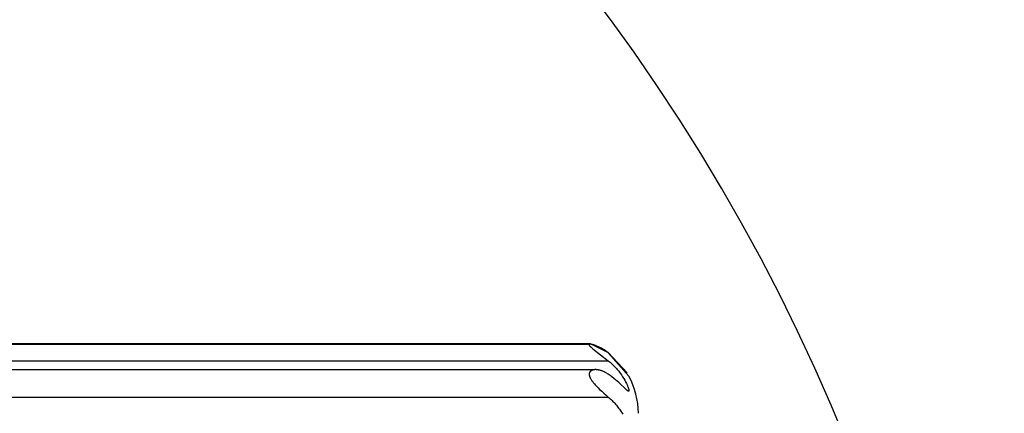
# Model space of a CAD drawing. Extents: x -3839257 to 3843945, y -668 to 7682444.
# Drawn here: x 2187 to 2200, y -589 to -583 of the extents above; entities that cross this region are included whole.
import ezdxf

# ---------------------------------------------------------------- set-up
doc = ezdxf.new("R2010")
doc.units = 0
doc.header["$LTSCALE"] = 0.5
doc.layers.add('01', color=1, linetype='CONTINUOUS')

msp = doc.modelspace()

# ---------------------------------------------------------------- linework, layer by layer
at = {"layer": '01'}
for p, q in [((2045.55, -587.628), (2194.314, -587.628)), ((2045.555, -587.636), (2194.309, -587.636)), ((2194.302, -587.642), (2194.301, -587.642)), ((2194.301, -587.642), (2194.301, -587.642)), ((2194.301, -587.642), (2194.301, -587.642)), ((2194.301, -587.642), (2194.301, -587.643)), ((2194.301, -587.643), (2194.301, -587.643)), ((2194.301, -587.643), (2194.301, -587.643)), ((2194.301, -587.643), (2194.301, -587.643)), ((2194.301, -587.643), (2194.301, -587.643)), ((2194.301, -587.643), (2194.301, -587.644)), ((2194.301, -587.644), (2194.301, -587.644)), ((2194.301, -587.644), (2194.301, -587.644)), ((2194.301, -587.644), (2194.301, -587.644)), ((2194.301, -587.644), (2194.301, -587.644)), ((2194.301, -587.644), (2194.301, -587.645)), ((2194.301, -587.645), (2194.301, -587.645)), ((2194.301, -587.645), (2194.301, -587.645)), ((2194.301, -587.645), (2194.301, -587.645)), ((2194.301, -587.645), (2194.301, -587.645)), ((2194.301, -587.645), (2194.301, -587.646)), ((2194.301, -587.646), (2194.301, -587.646)), ((2194.301, -587.646), (2194.301, -587.647)), ((2194.301, -587.647), (2194.301, -587.647)), ((2194.301, -587.647), (2194.301, -587.647)), ((2194.301, -587.647), (2194.301, -587.648)), ((2194.301, -587.648), (2194.301, -587.648)), ((2194.301, -587.648), (2194.301, -587.648)), ((2194.301, -587.648), (2194.301, -587.649)), ((2194.301, -587.649), (2194.302, -587.649)), ((2194.303, -587.64), (2194.302, -587.64)), ((2194.302, -587.64), (2194.302, -587.64)), ((2194.302, -587.64), (2194.302, -587.641)), ((2194.302, -587.641), (2194.302, -587.641)), ((2194.302, -587.641), (2194.302, -587.641)), ((2194.302, -587.641), (2194.302, -587.641)), ((2194.302, -587.641), (2194.302, -587.641)), ((2194.302, -587.641), (2194.302, -587.641)), ((2194.302, -587.641), (2194.302, -587.642)), ((2194.302, -587.642), (2194.302, -587.642)), ((2194.302, -587.642), (2194.302, -587.642)), ((2194.302, -587.649), (2194.302, -587.649)), ((2194.302, -587.649), (2194.302, -587.649)), ((2194.302, -587.649), (2194.302, -587.65)), ((2194.302, -587.65), (2194.302, -587.65)), ((2194.302, -587.65), (2194.302, -587.65)), ((2194.302, -587.65), (2194.302, -587.651)), ((2194.302, -587.651), (2194.302, -587.651)), ((2194.302, -587.651), (2194.303, -587.651)), ((2194.304, -587.639), (2194.303, -587.639)), ((2194.303, -587.639), (2194.303, -587.639)), ((2194.303, -587.639), (2194.303, -587.639)), ((2194.303, -587.639), (2194.303, -587.64)), ((2194.303, -587.64), (2194.303, -587.64)), ((2194.303, -587.64), (2194.303, -587.64)), ((2194.303, -587.64), (2194.303, -587.64)), ((2194.303, -587.64), (2194.303, -587.64)), ((2194.303, -587.651), (2194.303, -587.652)), ((2194.303, -587.652), (2194.303, -587.652)), ((2194.303, -587.652), (2194.303, -587.653)), ((2194.303, -587.653), (2194.304, -587.653)), ((2194.305, -587.638), (2194.304, -587.639)), ((2194.304, -587.639), (2194.304, -587.639)), ((2194.304, -587.639), (2194.304, -587.639)), ((2194.304, -587.639), (2194.304, -587.639)), ((2194.304, -587.639), (2194.304, -587.639)), ((2194.304, -587.639), (2194.304, -587.639)), ((2194.304, -587.653), (2194.304, -587.654)), ((2194.304, -587.654), (2194.304, -587.654)), ((2194.304, -587.654), (2194.305, -587.655)), ((2194.306, -587.638), (2194.305, -587.638)), ((2194.305, -587.638), (2194.305, -587.638)), ((2194.305, -587.638), (2194.305, -587.638)), ((2194.305, -587.638), (2194.305, -587.638)), ((2194.305, -587.638), (2194.305, -587.638)), ((2194.305, -587.638), (2194.305, -587.638)), ((2194.305, -587.655), (2194.308, -587.659)), ((2194.307, -587.637), (2194.306, -587.638)), ((2194.306, -587.638), (2194.306, -587.638)), ((2194.306, -587.638), (2194.306, -587.638)), ((2194.308, -587.637), (2194.307, -587.637)), ((2194.307, -587.637), (2194.307, -587.637)), ((2194.309, -587.637), (2194.308, -587.637)), ((2194.308, -587.637), (2194.308, -587.637)), ((2194.308, -587.637), (2194.308, -587.637)), ((2194.308, -587.659), (2194.311, -587.661)), ((2194.31, -587.637), (2194.309, -587.637)), ((2194.309, -587.637), (2194.309, -587.637)), ((2194.311, -587.636), (2194.31, -587.637)), ((2194.312, -587.636), (2194.311, -587.636)), ((2194.311, -587.661), (2194.313, -587.664)), ((2194.313, -587.636), (2194.312, -587.636)), ((2194.314, -587.636), (2194.313, -587.636)), ((2194.313, -587.664), (2194.315, -587.667)), ((2194.314, -587.628), (2194.546, -587.741)), ((2194.315, -587.636), (2194.314, -587.636)), ((2194.317, -587.636), (2194.315, -587.636)), ((2194.315, -587.667), (2194.32, -587.671)), ((2194.318, -587.636), (2194.317, -587.636)), ((2194.32, -587.636), (2194.318, -587.636)), ((2194.321, -587.636), (2194.32, -587.636)), ((2194.32, -587.671), (2194.324, -587.675)), ((2194.322, -587.636), (2194.321, -587.636)), ((2194.324, -587.636), (2194.322, -587.636)), ((2194.326, -587.637), (2194.324, -587.636)), ((2194.324, -587.675), (2194.329, -587.679)), ((2194.329, -587.637), (2194.326, -587.637)), ((2194.331, -587.637), (2194.329, -587.637)), ((2194.329, -587.679), (2194.333, -587.683)), ((2194.334, -587.638), (2194.331, -587.637)), ((2194.333, -587.683), (2194.349, -587.696)), ((2194.342, -587.64), (2194.334, -587.638)), ((2194.351, -587.642), (2194.342, -587.64)), ((2194.349, -587.696), (2194.545, -587.847)), ((2194.359, -587.644), (2194.351, -587.642)), ((2194.367, -587.646), (2194.359, -587.644)), ((2194.375, -587.649), (2194.367, -587.646)), ((2194.383, -587.652), (2194.375, -587.649)), ((2194.391, -587.655), (2194.383, -587.652)), ((2194.399, -587.659), (2194.391, -587.655)), ((2194.409, -587.663), (2194.399, -587.659)), ((2194.419, -587.667), (2194.409, -587.663)), ((2194.428, -587.672), (2194.419, -587.667)), ((2194.438, -587.676), (2194.428, -587.672)), ((2194.457, -587.686), (2194.438, -587.676)), ((2194.475, -587.697), (2194.457, -587.686)), ((2194.493, -587.708), (2194.475, -587.697)), ((2194.511, -587.72), (2194.493, -587.708)), ((2194.528, -587.732), (2194.511, -587.72)), ((2194.545, -587.745), (2194.528, -587.732)), ((2194.54, -587.741), (2194.546, -587.741)), ((2194.81, -588.044), (2194.545, -587.745)), ((2194.546, -587.741), (2194.787, -588.005)), ((2045.32, -587.847), (2194.545, -587.847)), ((2045.491, -587.962), (2194.373, -587.962)), ((2194.342, -587.968), (2194.341, -587.969)), ((2194.344, -587.968), (2194.342, -587.968)), ((2194.346, -587.967), (2194.344, -587.968)), ((2194.347, -587.967), (2194.346, -587.967)), ((2194.35, -587.966), (2194.347, -587.967)), ((2194.352, -587.965), (2194.35, -587.966)), ((2194.354, -587.965), (2194.352, -587.965)), ((2194.356, -587.965), (2194.354, -587.965)), ((2194.359, -587.964), (2194.356, -587.965)), ((2194.361, -587.964), (2194.359, -587.964)), ((2194.363, -587.963), (2194.361, -587.964)), ((2194.365, -587.963), (2194.363, -587.963)), ((2194.37, -587.963), (2194.365, -587.963)), ((2194.374, -587.962), (2194.37, -587.963)), ((2194.379, -587.962), (2194.374, -587.962)), ((2194.384, -587.962), (2194.379, -587.962)), ((2194.389, -587.962), (2194.384, -587.962)), ((2194.394, -587.963), (2194.389, -587.962)), ((2194.399, -587.963), (2194.394, -587.963)), ((2194.404, -587.963), (2194.399, -587.963)), ((2194.409, -587.964), (2194.404, -587.963)), ((2194.414, -587.965), (2194.409, -587.964)), ((2194.419, -587.966), (2194.414, -587.965)), ((2194.424, -587.967), (2194.419, -587.966)), ((2194.429, -587.968), (2194.424, -587.967)), ((2194.434, -587.969), (2194.429, -587.968)), ((2194.545, -587.847), (2194.557, -587.857)), ((2194.557, -587.857), (2194.57, -587.868)), ((2194.57, -587.868), (2194.582, -587.879)), ((2194.582, -587.879), (2194.594, -587.89)), ((2194.594, -587.89), (2194.605, -587.901)), ((2194.605, -587.901), (2194.617, -587.912)), ((2194.617, -587.912), (2194.628, -587.924)), ((2194.628, -587.924), (2194.639, -587.936)), ((2194.639, -587.936), (2194.65, -587.947)), ((2194.65, -587.947), (2194.66, -587.959)), ((2194.66, -587.959), (2194.68, -587.983)), ((2194.301, -588.018), (2194.3, -588.02)), ((2194.3, -588.02), (2194.3, -588.021)), ((2194.3, -588.021), (2194.3, -588.023)), ((2194.3, -588.023), (2194.301, -588.025)), ((2194.302, -588.009), (2194.301, -588.01)), ((2194.301, -588.01), (2194.301, -588.012)), ((2194.301, -588.012), (2194.301, -588.014)), ((2194.301, -588.014), (2194.301, -588.015)), ((2194.301, -588.015), (2194.301, -588.017)), ((2194.301, -588.017), (2194.301, -588.018)), ((2194.301, -588.025), (2194.301, -588.026)), ((2194.301, -588.026), (2194.301, -588.028)), ((2194.301, -588.028), (2194.301, -588.03)), ((2194.301, -588.03), (2194.301, -588.031)), ((2194.301, -588.031), (2194.301, -588.033)), ((2194.301, -588.033), (2194.302, -588.034)), ((2194.303, -588.004), (2194.302, -588.006)), ((2194.302, -588.006), (2194.302, -588.007)), ((2194.302, -588.007), (2194.302, -588.009)), ((2194.302, -588.034), (2194.302, -588.036)), ((2194.302, -588.036), (2194.302, -588.038)), ((2194.302, -588.038), (2194.303, -588.039)), ((2194.304, -588.002), (2194.303, -588.003)), ((2194.303, -588.003), (2194.303, -588.004)), ((2194.303, -588.039), (2194.303, -588.041)), ((2194.303, -588.041), (2194.304, -588.044)), ((2194.305, -587.999), (2194.304, -588)), ((2194.304, -588), (2194.304, -588.002)), ((2194.304, -588.044), (2194.305, -588.047)), ((2194.306, -587.997), (2194.305, -587.998)), ((2194.305, -587.998), (2194.305, -587.999)), ((2194.305, -588.047), (2194.306, -588.05)), ((2194.307, -587.995), (2194.306, -587.996)), ((2194.306, -587.996), (2194.306, -587.997)), ((2194.306, -587.997), (2194.306, -587.997)), ((2194.306, -588.05), (2194.307, -588.053)), ((2194.308, -587.993), (2194.307, -587.995)), ((2194.307, -588.053), (2194.308, -588.056)), ((2194.309, -587.992), (2194.308, -587.993)), ((2194.308, -588.056), (2194.309, -588.06)), ((2194.31, -587.989), (2194.309, -587.991)), ((2194.309, -587.991), (2194.309, -587.992)), ((2194.309, -588.06), (2194.311, -588.063)), ((2194.311, -587.988), (2194.31, -587.989)), ((2194.312, -587.987), (2194.311, -587.988)), ((2194.311, -588.063), (2194.312, -588.066)), ((2194.313, -587.986), (2194.312, -587.987)), ((2194.312, -588.066), (2194.315, -588.072)), ((2194.314, -587.985), (2194.313, -587.986)), ((2194.316, -587.984), (2194.314, -587.985)), ((2194.315, -588.072), (2194.317, -588.076)), ((2194.317, -587.983), (2194.316, -587.984)), ((2194.318, -587.982), (2194.317, -587.983)), ((2194.317, -588.076), (2194.32, -588.08)), ((2194.319, -587.981), (2194.318, -587.982)), ((2194.32, -587.98), (2194.319, -587.981)), ((2194.321, -587.979), (2194.32, -587.98)), ((2194.32, -588.08), (2194.325, -588.088)), ((2194.323, -587.978), (2194.321, -587.979)), ((2194.324, -587.977), (2194.323, -587.978)), ((2194.326, -587.976), (2194.324, -587.977)), ((2194.325, -588.088), (2194.33, -588.096)), ((2194.327, -587.975), (2194.326, -587.976)), ((2194.329, -587.974), (2194.327, -587.975)), ((2194.331, -587.973), (2194.329, -587.974)), ((2194.332, -587.972), (2194.331, -587.973)), ((2194.334, -587.971), (2194.332, -587.972)), ((2194.336, -587.971), (2194.334, -587.971)), ((2194.337, -587.97), (2194.336, -587.971)), ((2194.339, -587.969), (2194.337, -587.97)), ((2194.341, -587.969), (2194.339, -587.969)), ((2194.439, -587.97), (2194.434, -587.969)), ((2194.444, -587.972), (2194.439, -587.97)), ((2194.449, -587.973), (2194.444, -587.972)), ((2194.454, -587.975), (2194.449, -587.973)), ((2194.464, -587.978), (2194.454, -587.975)), ((2194.469, -587.98), (2194.464, -587.978)), ((2194.474, -587.982), (2194.469, -587.98)), ((2194.485, -587.987), (2194.474, -587.982)), ((2194.495, -587.992), (2194.485, -587.987)), ((2194.506, -587.997), (2194.495, -587.992)), ((2194.516, -588.003), (2194.506, -587.997)), ((2194.526, -588.009), (2194.516, -588.003)), ((2194.535, -588.015), (2194.526, -588.009)), ((2194.545, -588.021), (2194.535, -588.015)), ((2194.569, -588.038), (2194.545, -588.021)), ((2194.593, -588.056), (2194.569, -588.038)), ((2194.616, -588.074), (2194.593, -588.056)), ((2194.639, -588.093), (2194.616, -588.074)), ((2194.66, -588.111), (2194.639, -588.093)), ((2194.68, -587.983), (2194.698, -588.006)), ((2194.698, -588.006), (2194.715, -588.029)), ((2194.715, -588.029), (2194.73, -588.053)), ((2194.73, -588.053), (2194.745, -588.075)), ((2194.745, -588.075), (2194.757, -588.097)), ((2194.33, -588.096), (2194.335, -588.104)), ((2194.335, -588.104), (2194.341, -588.112)), ((2194.341, -588.112), (2194.347, -588.12)), ((2194.347, -588.12), (2194.352, -588.127)), ((2194.352, -588.127), (2194.359, -588.135)), ((2194.359, -588.135), (2194.367, -588.145)), ((2194.367, -588.145), (2194.376, -588.156)), ((2194.376, -588.156), (2194.395, -588.176)), ((2194.395, -588.176), (2194.414, -588.195)), ((2194.414, -588.195), (2194.434, -588.215)), ((2194.434, -588.215), (2194.461, -588.24)), ((2194.68, -588.128), (2194.66, -588.111)), ((2194.779, -588.222), (2194.68, -588.128)), ((2194.757, -588.097), (2194.769, -588.118)), ((2194.769, -588.118), (2194.779, -588.138)), ((2194.779, -588.138), (2194.787, -588.157)), ((2194.787, -588.157), (2194.791, -588.165)), ((2194.791, -588.165), (2194.794, -588.173)), ((2194.794, -588.173), (2194.798, -588.181)), ((2194.798, -588.181), (2194.8, -588.189)), ((2194.8, -588.189), (2194.803, -588.196)), ((2194.803, -588.196), (2194.805, -588.202)), ((2194.805, -588.202), (2194.806, -588.208)), ((2194.806, -588.208), (2194.808, -588.213)), ((2194.808, -588.213), (2194.808, -588.216)), ((2194.808, -588.216), (2194.809, -588.218)), ((2194.809, -588.218), (2194.809, -588.221)), ((2194.809, -588.221), (2194.81, -588.223)), ((2045.32, -588.314), (2194.545, -588.314)), ((2194.461, -588.24), (2194.488, -588.265)), ((2194.488, -588.265), (2194.517, -588.29)), ((2194.517, -588.29), (2194.545, -588.314)), ((2194.545, -588.314), (2194.558, -588.324)), ((2194.558, -588.324), (2194.57, -588.335)), ((2194.57, -588.335), (2194.582, -588.347)), ((2194.582, -588.347), (2194.594, -588.358)), ((2194.783, -588.226), (2194.779, -588.222)), ((2194.787, -588.229), (2194.783, -588.226)), ((2194.789, -588.231), (2194.787, -588.229)), ((2194.791, -588.232), (2194.789, -588.231)), ((2194.793, -588.234), (2194.791, -588.232)), ((2194.794, -588.235), (2194.793, -588.234)), ((2194.796, -588.236), (2194.794, -588.235)), ((2194.797, -588.236), (2194.796, -588.236)), ((2194.798, -588.237), (2194.797, -588.236)), ((2194.799, -588.237), (2194.798, -588.237)), ((2194.798, -588.237), (2194.798, -588.237)), ((2194.8, -588.238), (2194.799, -588.237)), ((2194.801, -588.238), (2194.8, -588.238)), ((2194.8, -588.238), (2194.8, -588.238)), ((2194.801, -588.239), (2194.801, -588.238)), ((2194.802, -588.239), (2194.801, -588.239)), ((2194.803, -588.239), (2194.802, -588.239)), ((2194.802, -588.239), (2194.802, -588.239)), ((2194.802, -588.239), (2194.802, -588.239)), ((2194.804, -588.239), (2194.803, -588.239)), ((2194.803, -588.239), (2194.803, -588.239)), ((2194.803, -588.239), (2194.803, -588.239)), ((2194.803, -588.239), (2194.803, -588.239)), ((2194.805, -588.239), (2194.804, -588.239)), ((2194.804, -588.239), (2194.804, -588.239)), ((2194.804, -588.239), (2194.804, -588.239)), ((2194.804, -588.239), (2194.804, -588.239)), ((2194.806, -588.239), (2194.805, -588.239)), ((2194.805, -588.239), (2194.805, -588.239)), ((2194.805, -588.239), (2194.805, -588.239)), ((2194.805, -588.239), (2194.805, -588.239)), ((2194.805, -588.239), (2194.805, -588.239)), ((2194.805, -588.239), (2194.805, -588.239)), ((2194.805, -588.239), (2194.805, -588.239)), ((2194.807, -588.239), (2194.806, -588.239)), ((2194.806, -588.239), (2194.806, -588.239)), ((2194.806, -588.239), (2194.806, -588.239)), ((2194.806, -588.239), (2194.806, -588.239)), ((2194.806, -588.239), (2194.806, -588.239)), ((2194.806, -588.239), (2194.806, -588.239)), ((2194.806, -588.239), (2194.806, -588.239)), ((2194.806, -588.239), (2194.806, -588.239)), ((2194.806, -588.239), (2194.806, -588.239)), ((2194.806, -588.239), (2194.806, -588.239)), ((2194.808, -588.239), (2194.807, -588.239)), ((2194.807, -588.239), (2194.807, -588.239)), ((2194.807, -588.239), (2194.807, -588.239)), ((2194.807, -588.239), (2194.807, -588.239)), ((2194.807, -588.239), (2194.807, -588.239)), ((2194.807, -588.239), (2194.807, -588.239)), ((2194.807, -588.239), (2194.807, -588.239)), ((2194.807, -588.239), (2194.807, -588.239)), ((2194.807, -588.239), (2194.807, -588.239)), ((2194.807, -588.239), (2194.807, -588.239)), ((2194.807, -588.239), (2194.807, -588.239)), ((2194.809, -588.238), (2194.808, -588.238)), ((2194.808, -588.238), (2194.808, -588.238)), ((2194.808, -588.238), (2194.808, -588.238)), ((2194.808, -588.238), (2194.808, -588.238)), ((2194.808, -588.238), (2194.808, -588.238)), ((2194.808, -588.238), (2194.808, -588.238)), ((2194.808, -588.238), (2194.808, -588.238)), ((2194.808, -588.238), (2194.808, -588.238)), ((2194.808, -588.238), (2194.808, -588.239)), ((2194.808, -588.239), (2194.808, -588.239)), ((2194.808, -588.239), (2194.808, -588.239)), ((2194.808, -588.239), (2194.808, -588.239)), ((2194.808, -588.239), (2194.808, -588.239)), ((2194.81, -588.236), (2194.809, -588.236)), ((2194.809, -588.236), (2194.809, -588.236)), ((2194.809, -588.236), (2194.809, -588.237)), ((2194.809, -588.237), (2194.809, -588.237)), ((2194.809, -588.237), (2194.809, -588.237)), ((2194.809, -588.237), (2194.809, -588.237)), ((2194.809, -588.237), (2194.809, -588.237)), ((2194.809, -588.237), (2194.809, -588.237)), ((2194.809, -588.237), (2194.809, -588.237)), ((2194.809, -588.237), (2194.809, -588.237)), ((2194.809, -588.237), (2194.809, -588.237)), ((2194.809, -588.237), (2194.809, -588.238)), ((2194.809, -588.238), (2194.809, -588.238)), ((2194.809, -588.238), (2194.809, -588.238)), ((2194.809, -588.238), (2194.809, -588.238)), ((2194.809, -588.238), (2194.809, -588.238)), ((2194.81, -588.223), (2194.81, -588.225)), ((2194.81, -588.225), (2194.81, -588.227)), ((2194.81, -588.227), (2194.81, -588.228)), ((2194.81, -588.228), (2194.81, -588.229)), ((2194.81, -588.229), (2194.81, -588.23)), ((2194.81, -588.23), (2194.81, -588.23)), ((2194.81, -588.23), (2194.81, -588.231)), ((2194.81, -588.231), (2194.81, -588.232)), ((2194.81, -588.232), (2194.81, -588.233)), ((2194.81, -588.233), (2194.81, -588.233)), ((2194.81, -588.233), (2194.81, -588.234)), ((2194.81, -588.234), (2194.81, -588.234)), ((2194.81, -588.234), (2194.81, -588.234)), ((2194.81, -588.234), (2194.81, -588.235)), ((2194.81, -588.235), (2194.81, -588.235)), ((2194.81, -588.235), (2194.81, -588.235)), ((2194.81, -588.235), (2194.81, -588.235)), ((2194.81, -588.235), (2194.81, -588.236)), ((2194.81, -588.236), (2194.81, -588.236)), ((2194.594, -588.358), (2194.606, -588.37)), ((2194.606, -588.37), (2194.617, -588.381)), ((2194.617, -588.381), (2194.628, -588.394)), ((2194.628, -588.394), (2194.639, -588.406)), ((2194.639, -588.406), (2194.65, -588.418)), ((2194.65, -588.418), (2194.66, -588.43)), ((2194.66, -588.43), (2194.67, -588.443)), ((2194.67, -588.443), (2194.679, -588.455)), ((2194.679, -588.455), (2194.688, -588.468)), ((2194.688, -588.468), (2194.697, -588.481)), ((2194.697, -588.481), (2194.706, -588.494)), ((2194.706, -588.494), (2194.715, -588.508)), ((2194.715, -588.508), (2194.723, -588.521)), ((2194.723, -588.521), (2194.731, -588.535))]:
    msp.add_line(p, q, dxfattribs=at)
for centre, radius, start, end in [((2265.693, 3840921.716), 3841522.295, 269.999999996, 270.000000028), ((2423.17, 3840921.716), 3841522.295, 269.999999972, 270.000000004), ((2174.432, -598.273), 25, 205.2026, 154.7993), ((2193.932, -588.523), 1, 360, 28.6069)]:
    msp.add_arc(centre, radius, start, end, dxfattribs=at)

doc.saveas('drawing.dxf')
